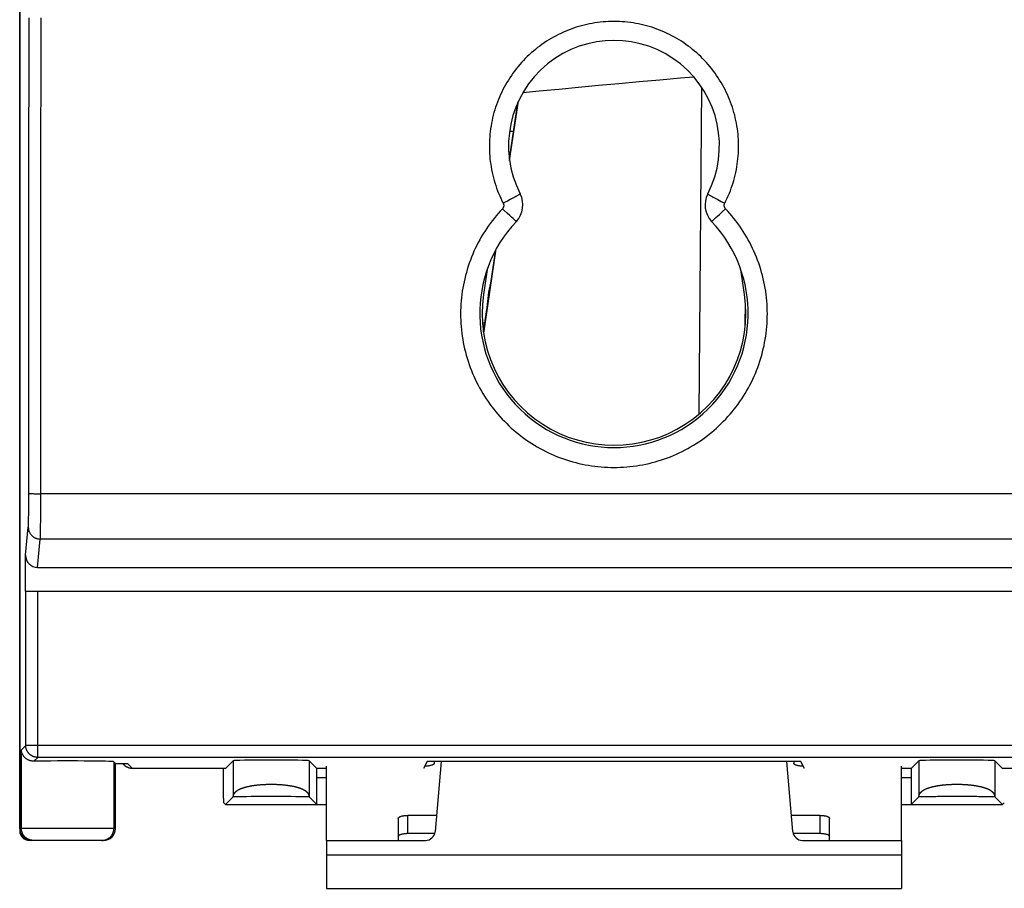
# Model space of a CAD drawing. Units: millimetres. Extents: x -70.4 to 24.3, y -24.4 to 47.6.
# Drawn here: x -12.4 to 8.1, y -24.4 to -6.2 of the extents above; entities that cross this region are included whole.
import ezdxf

# ---------------------------------------------------------------- set-up
doc = ezdxf.new("R2010")
doc.units = ezdxf.units.MM
doc.header["$LTSCALE"] = 30.734
doc.layers.get('0').update_dxf_attribs({"linetype": 'CONTINUOUS'})
for name, color, linetype in [('217162030', 7, 'CONTINUOUS'), ('300081450', 7, 'CONTINUOUS'), ('680011500', 7, 'CONTINUOUS'), ('ASSI', 7, 'CONTINUOUS'), ('RACCORDO', 7, 'CONTINUOUS')]:
    doc.layers.add(name, color=color, linetype=linetype)

msp = doc.modelspace()

# ---------------------------------------------------------------- linework, layer by layer
at = {"color": 7, "linetype": 'CONTINUOUS'}
for p, q in [((-6, -23.369), (-6, -21.819)), ((6, -23.369), (6, -21.819)), ((-6, -23.369), (-6, -24.369)), ((6, -23.369), (6, -24.369)), ((-6, -24.369), (6, -24.369))]:
    msp.add_line(p, q, dxfattribs=at)
at = {"color": 250, "linetype": 'CONTINUOUS'}
msp.add_line((-6, -23.669), (6, -23.669), dxfattribs=at)
at = {"layer": '217162030', "color": 7, "linetype": 'CONTINUOUS'}
for p, q in [((-12.4, -23.119), (-12.4, 24.381)), ((-12.278, -18.169), (-12.278, -17.415)), ((-12.029, -17.669), (12.029, -17.669)), ((-12.278, -18.169), (12.278, -18.169)), ((-10.4, -21.762), (-10.436, -21.726)), ((-10.4, -21.762), (-10.15, -21.762)), ((-10.4, -23.119), (-10.4, -21.762)), ((-10.22, -21.795), (-10.253, -21.762)), ((-8.106, -21.869), (-7.944, -21.706)), ((-6.203, -21.865), (-6.363, -21.706)), ((-3.9, -21.724), (-3.972, -21.865)), ((3.9, -21.724), (-3.9, -21.724)), ((3.972, -21.865), (3.9, -21.724)), ((6.203, -21.865), (6.363, -21.706)), ((8.106, -21.869), (7.944, -21.706)), ((-8.106, -21.869), (-10.043, -21.869)), ((10.043, -21.869), (8.106, -21.869)), ((-6.2, -22.619), (-6.2, -22.065)), ((6.2, -22.065), (6.2, -22.619)), ((-8.106, -22.619), (-8.144, -22.581)), ((-7.944, -22.456), (-8.106, -22.619)), ((-6.363, -22.456), (-6.2, -22.619)), ((6.363, -22.456), (6.2, -22.619)), ((7.944, -22.456), (8.106, -22.619)), ((8.106, -22.619), (8.144, -22.581)), ((-8.106, -22.619), (-6, -22.619)), ((6, -22.619), (8.106, -22.619)), ((-10.65, -23.369), (-12.15, -23.369))]:
    msp.add_line(p, q, dxfattribs=at)
at = {"layer": '217162030', "color": 250, "linetype": 'CONTINUOUS'}
for p, q in [((-2.287, -10.056), (-2.312, -10.069)), ((-2.225, -10.024), (-2.287, -10.056)), ((-2.166, -9.993), (-2.225, -10.024)), ((-2.112, -9.964), (-2.166, -9.993)), ((-2.072, -9.943), (-2.112, -9.964)), ((-2.046, -9.928), (-2.072, -9.943)), ((-2.023, -9.916), (-2.046, -9.928)), ((-2.009, -9.908), (-2.023, -9.916)), ((-1.996, -9.901), (-2.009, -9.908)), ((-1.986, -9.895), (-1.996, -9.901)), ((1.996, -9.901), (2.009, -9.908)), ((2.009, -9.908), (2.023, -9.916)), ((2.023, -9.916), (2.046, -9.928)), ((2.046, -9.928), (2.072, -9.943)), ((2.072, -9.943), (2.112, -9.964)), ((2.112, -9.964), (2.166, -9.993)), ((2.166, -9.993), (2.237, -10.03)), ((2.237, -10.03), (2.312, -10.069)), ((-2.288, -10.221), (-2.328, -10.183)), ((-2.229, -10.275), (-2.288, -10.221)), ((2.202, -10.301), (2.258, -10.248)), ((2.258, -10.248), (2.328, -10.183)), ((-2.175, -10.325), (-2.229, -10.275)), ((-2.135, -10.362), (-2.175, -10.325)), ((-2.107, -10.388), (-2.135, -10.362)), ((-2.088, -10.404), (-2.107, -10.388)), ((-2.078, -10.414), (-2.088, -10.404)), ((-2.068, -10.422), (-2.078, -10.414)), ((-2.06, -10.43), (-2.068, -10.422)), ((2.068, -10.422), (2.078, -10.414)), ((2.078, -10.414), (2.088, -10.404)), ((2.088, -10.404), (2.107, -10.388)), ((2.107, -10.388), (2.128, -10.369)), ((2.128, -10.369), (2.158, -10.341)), ((2.158, -10.341), (2.202, -10.301)), ((-12.209, -14.883), (-12.207, -12.402)), ((-11.959, -14.892), (-11.957, -12.409)), ((-12.21, -16.301), (-12.209, -14.883)), ((-11.96, -16.445), (-11.959, -14.892)), ((-12.145, -16.13), (-12.131, -16.131)), ((-12.131, -16.131), (-12.116, -16.131)), ((-12.116, -16.131), (-12.1, -16.132)), ((-12.1, -16.132), (-12.074, -16.132)), ((-12.074, -16.132), (-12.047, -16.133)), ((-12.047, -16.133), (-12.019, -16.133)), ((-12.019, -16.133), (-11.989, -16.134)), ((-11.989, -16.134), (-11.959, -16.134)), ((11.979, -16.134), (-11.959, -16.134)), ((-12.211, -16.448), (-12.21, -16.301)), ((-12.214, -16.69), (-12.213, -16.638)), ((-12.213, -16.638), (-12.212, -16.565)), ((-12.212, -16.565), (-12.211, -16.448)), ((-11.962, -16.679), (-11.96, -16.445)), ((-12.278, -17.415), (-12.22, -16.833)), ((-12.218, -16.796), (-12.217, -16.781)), ((-12.217, -16.781), (-12.217, -16.764)), ((-12.215, -16.724), (-12.214, -16.69)), ((-11.965, -16.904), (-11.963, -16.819)), ((-11.963, -16.819), (-11.962, -16.679)), ((-11.968, -17.039), (-11.967, -17.02)), ((-11.967, -16.987), (-11.965, -16.934)), ((-11.967, -17.02), (-11.967, -16.987)), ((-11.965, -16.934), (-11.965, -16.904)), ((-12.029, -17.669), (-11.97, -17.079)), ((11.97, -17.079), (-11.97, -17.079)), ((-12.273, -21.385), (-12.273, -18.169)), ((-12.023, -21.635), (-12.023, -18.169)), ((-12.273, -21.385), (-12.364, -21.476)), ((-12.364, -23.119), (-12.364, -21.476)), ((12.273, -21.385), (-12.273, -21.385)), ((-12.023, -21.635), (-12.103, -21.715)), ((12.023, -21.635), (-12.023, -21.635)), ((-10.436, -21.726), (-10.436, -23.119)), ((-10.043, -21.869), (-10.15, -21.762)), ((-7.944, -21.706), (-7.944, -22.456)), ((-6.363, -21.706), (-6.363, -22.456)), ((6.363, -21.706), (6.363, -22.456)), ((7.944, -21.706), (7.944, -22.456)), ((-6, -21.865), (-6.203, -21.865)), ((6.203, -21.865), (6, -21.865)), ((-6, -22.065), (-6.2, -22.065)), ((6.2, -22.065), (6, -22.065)), ((-7.648, -22.245), (-7.637, -22.242)), ((-7.637, -22.242), (-7.626, -22.24)), ((-7.626, -22.24), (-7.615, -22.238)), ((-7.615, -22.238), (-7.604, -22.235)), ((-7.604, -22.235), (-7.592, -22.233)), ((-7.592, -22.233), (-7.581, -22.231)), ((-7.581, -22.231), (-7.57, -22.229)), ((-7.57, -22.229), (-7.558, -22.227)), ((-7.558, -22.227), (-7.546, -22.225)), ((-7.546, -22.225), (-7.534, -22.223)), ((-7.534, -22.223), (-7.522, -22.221)), ((-7.522, -22.221), (-7.51, -22.22)), ((-7.51, -22.22), (-7.498, -22.218)), ((-7.498, -22.218), (-7.486, -22.216)), ((-7.486, -22.216), (-7.473, -22.215)), ((-7.473, -22.215), (-7.461, -22.213)), ((-7.461, -22.213), (-7.448, -22.212)), ((-7.448, -22.212), (-7.435, -22.211)), ((-7.435, -22.211), (-7.423, -22.209)), ((-7.423, -22.209), (-7.41, -22.208)), ((-7.41, -22.208), (-7.397, -22.207)), ((-7.397, -22.207), (-7.384, -22.206)), ((-7.384, -22.206), (-7.371, -22.205)), ((-7.371, -22.205), (-7.358, -22.204)), ((-7.358, -22.204), (-7.345, -22.203)), ((-7.345, -22.203), (-7.332, -22.202)), ((-7.332, -22.202), (-7.318, -22.201)), ((-7.318, -22.201), (-7.305, -22.2)), ((-7.305, -22.2), (-7.292, -22.2)), ((-7.292, -22.2), (-7.278, -22.199)), ((-7.278, -22.199), (-7.265, -22.199)), ((-7.265, -22.199), (-7.251, -22.198)), ((-7.251, -22.198), (-7.238, -22.198)), ((-7.238, -22.198), (-7.224, -22.197)), ((-7.224, -22.197), (-7.211, -22.197)), ((-7.211, -22.197), (-7.197, -22.197)), ((-7.197, -22.197), (-7.184, -22.197)), ((-7.184, -22.197), (-7.17, -22.197)), ((-7.17, -22.197), (-7.157, -22.197)), ((-7.157, -22.197), (-7.143, -22.197)), ((-7.143, -22.197), (-7.129, -22.197)), ((-7.129, -22.197), (-7.116, -22.197)), ((-7.116, -22.197), (-7.102, -22.197)), ((-7.102, -22.197), (-7.089, -22.197)), ((-7.089, -22.197), (-7.075, -22.198)), ((-7.075, -22.198), (-7.062, -22.198)), ((-7.062, -22.198), (-7.048, -22.198)), ((-7.048, -22.198), (-7.035, -22.199)), ((-7.035, -22.199), (-7.022, -22.2)), ((-7.022, -22.2), (-7.008, -22.2)), ((-7.008, -22.2), (-6.995, -22.201)), ((-6.995, -22.201), (-6.982, -22.202)), ((-6.982, -22.202), (-6.968, -22.202)), ((-6.968, -22.202), (-6.955, -22.203)), ((-6.955, -22.203), (-6.942, -22.204)), ((-6.942, -22.204), (-6.929, -22.205)), ((-6.929, -22.205), (-6.916, -22.206)), ((-6.916, -22.206), (-6.903, -22.208)), ((-6.903, -22.208), (-6.89, -22.209)), ((-6.89, -22.209), (-6.877, -22.21)), ((-6.877, -22.21), (-6.865, -22.211)), ((-6.865, -22.211), (-6.852, -22.213)), ((-6.852, -22.213), (-6.84, -22.214)), ((-6.84, -22.214), (-6.827, -22.216)), ((-6.827, -22.216), (-6.815, -22.217)), ((-6.815, -22.217), (-6.802, -22.219)), ((-6.802, -22.219), (-6.79, -22.221)), ((-6.79, -22.221), (-6.778, -22.222)), ((-6.778, -22.222), (-6.766, -22.224)), ((-6.766, -22.224), (-6.755, -22.226)), ((-6.755, -22.226), (-6.743, -22.228)), ((-6.743, -22.228), (-6.731, -22.23)), ((-6.731, -22.23), (-6.72, -22.232)), ((-6.72, -22.232), (-6.708, -22.234)), ((-6.708, -22.234), (-6.697, -22.237)), ((-6.697, -22.237), (-6.686, -22.239)), ((-6.686, -22.239), (-6.675, -22.241)), ((6.659, -22.245), (6.67, -22.242)), ((6.67, -22.242), (6.681, -22.24)), ((6.681, -22.24), (6.692, -22.238)), ((6.692, -22.238), (6.703, -22.235)), ((6.703, -22.235), (6.714, -22.233)), ((6.714, -22.233), (6.725, -22.231)), ((6.725, -22.231), (6.737, -22.229)), ((6.737, -22.229), (6.749, -22.227)), ((6.749, -22.227), (6.76, -22.225)), ((6.76, -22.225), (6.772, -22.223)), ((6.772, -22.223), (6.784, -22.221)), ((6.784, -22.221), (6.796, -22.22)), ((6.796, -22.22), (6.809, -22.218)), ((6.809, -22.218), (6.821, -22.216)), ((6.821, -22.216), (6.833, -22.215)), ((6.833, -22.215), (6.846, -22.213)), ((6.846, -22.213), (6.858, -22.212)), ((6.858, -22.212), (6.871, -22.211)), ((6.871, -22.211), (6.884, -22.209)), ((6.884, -22.209), (6.897, -22.208)), ((6.897, -22.208), (6.909, -22.207)), ((6.909, -22.207), (6.922, -22.206)), ((6.922, -22.206), (6.935, -22.205)), ((6.935, -22.205), (6.949, -22.204)), ((6.949, -22.204), (6.962, -22.203)), ((6.962, -22.203), (6.975, -22.202)), ((6.975, -22.202), (6.988, -22.201)), ((6.988, -22.201), (7.001, -22.2)), ((7.001, -22.2), (7.015, -22.2)), ((7.015, -22.2), (7.028, -22.199)), ((7.028, -22.199), (7.042, -22.199)), ((7.042, -22.199), (7.055, -22.198)), ((7.055, -22.198), (7.069, -22.198)), ((7.069, -22.198), (7.082, -22.197)), ((7.082, -22.197), (7.096, -22.197)), ((7.096, -22.197), (7.109, -22.197)), ((7.109, -22.197), (7.123, -22.197)), ((7.123, -22.197), (7.136, -22.197)), ((7.136, -22.197), (7.15, -22.197)), ((7.15, -22.197), (7.163, -22.197)), ((7.163, -22.197), (7.177, -22.197)), ((7.177, -22.197), (7.191, -22.197)), ((7.191, -22.197), (7.204, -22.197)), ((7.204, -22.197), (7.218, -22.197)), ((7.218, -22.197), (7.231, -22.198)), ((7.231, -22.198), (7.245, -22.198)), ((7.245, -22.198), (7.258, -22.198)), ((7.258, -22.198), (7.272, -22.199)), ((7.272, -22.199), (7.285, -22.2)), ((7.285, -22.2), (7.298, -22.2)), ((7.298, -22.2), (7.312, -22.201)), ((7.312, -22.201), (7.325, -22.202)), ((7.325, -22.202), (7.338, -22.202)), ((7.338, -22.202), (7.351, -22.203)), ((7.351, -22.203), (7.364, -22.204)), ((7.384, -22.206), (7.397, -22.207)), ((7.397, -22.207), (7.41, -22.208)), ((7.41, -22.208), (7.423, -22.209)), ((7.423, -22.209), (7.435, -22.211)), ((7.435, -22.211), (7.448, -22.212)), ((7.448, -22.212), (7.461, -22.213)), ((7.461, -22.213), (7.473, -22.215)), ((7.473, -22.215), (7.486, -22.216)), ((7.486, -22.216), (7.498, -22.218)), ((7.498, -22.218), (7.51, -22.22)), ((7.51, -22.22), (7.522, -22.221)), ((7.522, -22.221), (7.534, -22.223)), ((7.534, -22.223), (7.546, -22.225)), ((7.546, -22.225), (7.558, -22.227)), ((7.558, -22.227), (7.57, -22.229)), ((7.57, -22.229), (7.581, -22.231)), ((7.581, -22.231), (7.592, -22.233)), ((7.592, -22.233), (7.604, -22.235)), ((7.604, -22.235), (7.615, -22.238)), ((7.615, -22.238), (7.626, -22.24)), ((7.626, -22.24), (7.637, -22.242)), ((-7.944, -22.456), (-7.925, -22.455)), ((-7.925, -22.455), (-7.901, -22.454)), ((-7.901, -22.454), (-7.868, -22.453)), ((-7.868, -22.453), (-7.82, -22.452)), ((-7.82, -22.452), (-7.752, -22.451)), ((-7.752, -22.451), (-7.666, -22.45)), ((-7.666, -22.45), (-7.568, -22.448)), ((-7.568, -22.448), (-7.454, -22.447)), ((-7.454, -22.447), (-7.337, -22.447)), ((-7.337, -22.447), (-7.207, -22.447)), ((-7.207, -22.447), (-7.077, -22.447)), ((-7.077, -22.447), (-6.955, -22.447)), ((-6.955, -22.447), (-6.838, -22.448)), ((-6.838, -22.448), (-6.734, -22.448)), ((-6.734, -22.448), (-6.636, -22.45)), ((-6.636, -22.45), (-6.555, -22.451)), ((-6.555, -22.451), (-6.486, -22.452)), ((-6.486, -22.452), (-6.439, -22.453)), ((-6.439, -22.453), (-6.406, -22.454)), ((-6.406, -22.454), (-6.382, -22.455)), ((-6.382, -22.455), (-6.363, -22.456)), ((6.363, -22.456), (6.382, -22.455)), ((6.382, -22.455), (6.406, -22.454)), ((6.406, -22.454), (6.439, -22.453)), ((6.439, -22.453), (6.486, -22.452)), ((6.486, -22.452), (6.555, -22.451)), ((6.555, -22.451), (6.641, -22.45)), ((6.641, -22.45), (6.715, -22.449)), ((6.715, -22.449), (6.748, -22.448)), ((6.748, -22.448), (6.772, -22.448)), ((6.772, -22.448), (6.795, -22.448)), ((6.795, -22.448), (6.81, -22.448)), ((6.81, -22.448), (6.828, -22.448)), ((6.828, -22.448), (6.843, -22.448)), ((6.843, -22.448), (6.861, -22.447)), ((6.861, -22.447), (6.876, -22.447)), ((6.876, -22.447), (6.885, -22.447)), ((6.885, -22.447), (6.899, -22.447)), ((6.899, -22.447), (6.913, -22.447)), ((6.913, -22.447), (6.927, -22.447)), ((6.927, -22.447), (6.937, -22.447)), ((6.937, -22.447), (6.951, -22.447)), ((6.951, -22.447), (6.96, -22.447)), ((6.96, -22.447), (6.974, -22.447)), ((6.974, -22.447), (6.983, -22.447)), ((6.983, -22.447), (6.993, -22.447)), ((6.993, -22.447), (7.007, -22.447)), ((7.007, -22.447), (7.016, -22.447)), ((7.016, -22.447), (7.025, -22.447)), ((7.025, -22.447), (7.039, -22.447)), ((7.039, -22.447), (7.049, -22.447)), ((7.049, -22.447), (7.058, -22.447)), ((7.058, -22.447), (7.067, -22.447)), ((7.067, -22.447), (7.081, -22.447)), ((7.081, -22.447), (7.091, -22.447)), ((7.091, -22.447), (7.1, -22.447)), ((7.1, -22.447), (7.109, -22.447)), ((7.109, -22.447), (7.118, -22.447)), ((7.118, -22.447), (7.132, -22.447)), ((7.132, -22.447), (7.142, -22.447)), ((7.142, -22.447), (7.151, -22.447)), ((7.151, -22.447), (7.16, -22.447)), ((7.16, -22.447), (7.169, -22.447)), ((7.169, -22.447), (7.179, -22.447)), ((7.179, -22.447), (7.193, -22.447)), ((7.193, -22.447), (7.202, -22.447)), ((7.202, -22.447), (7.211, -22.447)), ((7.211, -22.447), (7.221, -22.447)), ((7.221, -22.447), (7.23, -22.447)), ((7.23, -22.447), (7.244, -22.447)), ((7.244, -22.447), (7.253, -22.447)), ((7.253, -22.447), (7.262, -22.447)), ((7.262, -22.447), (7.272, -22.447)), ((7.272, -22.447), (7.286, -22.447)), ((7.286, -22.447), (7.295, -22.447)), ((7.295, -22.447), (7.304, -22.447)), ((7.304, -22.447), (7.318, -22.447)), ((7.318, -22.447), (7.328, -22.447)), ((7.328, -22.447), (7.337, -22.447)), ((7.337, -22.447), (7.351, -22.447)), ((7.351, -22.447), (7.36, -22.447)), ((7.36, -22.447), (7.375, -22.447)), ((7.375, -22.447), (7.389, -22.447)), ((7.389, -22.447), (7.398, -22.447)), ((7.398, -22.447), (7.412, -22.447)), ((7.412, -22.447), (7.426, -22.447)), ((7.426, -22.447), (7.44, -22.447)), ((7.44, -22.447), (7.454, -22.447)), ((7.454, -22.447), (7.469, -22.448)), ((7.469, -22.448), (7.488, -22.448)), ((7.488, -22.448), (7.502, -22.448)), ((7.502, -22.448), (7.521, -22.448)), ((7.521, -22.448), (7.544, -22.448)), ((7.544, -22.448), (7.572, -22.448)), ((7.572, -22.448), (7.615, -22.449)), ((7.615, -22.449), (7.707, -22.45)), ((7.707, -22.45), (7.786, -22.451)), ((7.786, -22.451), (7.844, -22.453)), ((7.844, -22.453), (7.883, -22.454)), ((7.883, -22.454), (7.911, -22.455)), ((7.911, -22.455), (7.934, -22.455)), ((7.934, -22.455), (7.944, -22.456)), ((-10.4, -23.119), (-12.4, -23.119))]:
    msp.add_line(p, q, dxfattribs=at)
for points in [[(-12.207, -12.402), (-12.206, -11.161), (-12.206, -9.92), (-12.205, -6.196)], [(-11.957, -12.409), (-11.956, -11.168), (-11.956, -9.926), (-11.955, -6.2)], [(2.312, -10.069), (2.337, -10.018), (2.361, -9.966), (2.385, -9.914), (2.407, -9.862), (2.428, -9.808), (2.448, -9.755), (2.467, -9.701), (2.484, -9.646), (2.5, -9.591), (2.516, -9.536), (2.529, -9.48), (2.542, -9.424), (2.553, -9.368), (2.564, -9.311), (2.573, -9.255), (2.58, -9.198), (2.587, -9.141), (2.592, -9.084), (2.596, -9.027), (2.598, -8.97), (2.6, -8.912), (2.6, -8.855), (2.599, -8.798), (2.596, -8.741), (2.593, -8.683), (2.588, -8.626), (2.582, -8.569), (2.574, -8.513), (2.566, -8.456), (2.556, -8.399), (2.545, -8.343), (2.532, -8.287), (2.519, -8.232), (2.504, -8.176), (2.488, -8.121), (2.471, -8.067), (2.452, -8.012), (2.433, -7.959), (2.412, -7.905), (2.39, -7.852), (2.367, -7.8), (2.342, -7.748), (2.317, -7.697), (2.29, -7.646), (2.263, -7.596), (2.234, -7.546), (2.204, -7.497), (2.173, -7.449), (2.141, -7.402), (2.109, -7.355), (2.075, -7.309), (2.04, -7.263), (2.004, -7.219), (1.967, -7.175), (1.929, -7.132), (1.89, -7.09), (1.85, -7.049), (1.81, -7.009), (1.768, -6.969), (1.726, -6.931), (1.682, -6.893), (1.638, -6.857), (1.594, -6.821), (1.548, -6.787), (1.502, -6.753), (1.455, -6.72), (1.407, -6.689), (1.358, -6.659), (1.309, -6.629), (1.26, -6.601), (1.209, -6.574), (1.158, -6.548), (1.107, -6.523), (1.055, -6.499), (1.002, -6.476), (0.949, -6.455), (0.896, -6.434), (0.842, -6.415), (0.788, -6.397), (0.733, -6.381), (0.678, -6.365), (0.623, -6.351), (0.567, -6.338), (0.511, -6.326), (0.455, -6.315), (0.399, -6.306), (0.342, -6.298), (0.285, -6.291), (0.228, -6.285), (0.171, -6.281), (0.114, -6.278), (0.057, -6.276), (0, -6.275), (-0.057, -6.276), (-0.114, -6.278), (-0.171, -6.281), (-0.228, -6.285), (-0.285, -6.291), (-0.342, -6.298), (-0.399, -6.306), (-0.455, -6.315), (-0.511, -6.326), (-0.567, -6.338), (-0.623, -6.351), (-0.678, -6.365), (-0.733, -6.381), (-0.788, -6.397), (-0.842, -6.415), (-0.896, -6.434), (-0.949, -6.455), (-1.002, -6.476), (-1.055, -6.499), (-1.107, -6.523), (-1.158, -6.548), (-1.209, -6.574), (-1.26, -6.601), (-1.309, -6.629), (-1.358, -6.659), (-1.407, -6.689), (-1.455, -6.72), (-1.502, -6.753), (-1.548, -6.787), (-1.594, -6.821), (-1.638, -6.857), (-1.682, -6.893), (-1.726, -6.931), (-1.768, -6.969), (-1.81, -7.009), (-1.85, -7.049), (-1.89, -7.09), (-1.929, -7.132), (-1.967, -7.175), (-2.004, -7.219), (-2.04, -7.263), (-2.075, -7.309), (-2.109, -7.355), (-2.141, -7.402), (-2.173, -7.449), (-2.204, -7.497), (-2.234, -7.546), (-2.263, -7.596), (-2.29, -7.646), (-2.317, -7.697)], [(-2.317, -7.697), (-2.342, -7.748), (-2.367, -7.8), (-2.39, -7.852), (-2.412, -7.905), (-2.433, -7.959), (-2.452, -8.012), (-2.471, -8.067), (-2.488, -8.121), (-2.504, -8.176), (-2.519, -8.232), (-2.532, -8.287), (-2.545, -8.343), (-2.556, -8.399), (-2.566, -8.456), (-2.574, -8.513), (-2.582, -8.569), (-2.588, -8.626), (-2.593, -8.683), (-2.596, -8.741), (-2.599, -8.798), (-2.6, -8.855), (-2.6, -8.912), (-2.598, -8.97), (-2.596, -9.027), (-2.592, -9.084), (-2.587, -9.141), (-2.58, -9.198), (-2.573, -9.255), (-2.564, -9.311), (-2.553, -9.368), (-2.542, -9.424), (-2.529, -9.48), (-2.516, -9.536), (-2.5, -9.591), (-2.484, -9.646), (-2.467, -9.701), (-2.448, -9.755), (-2.428, -9.808), (-2.407, -9.862), (-2.385, -9.914), (-2.361, -9.966), (-2.337, -10.018), (-2.312, -10.069)], [(-1.956, -9.875), (-1.956, -9.876), (-1.957, -9.876), (-1.958, -9.877), (-1.959, -9.878), (-1.961, -9.88), (-1.963, -9.881), (-1.966, -9.883), (-1.969, -9.885), (-1.972, -9.887), (-1.976, -9.889), (-1.981, -9.892), (-1.986, -9.895)], [(1.956, -9.875), (1.956, -9.876), (1.957, -9.876), (1.958, -9.877), (1.959, -9.878), (1.961, -9.88), (1.963, -9.881), (1.966, -9.883), (1.969, -9.885), (1.972, -9.887), (1.976, -9.889), (1.981, -9.892), (1.986, -9.895), (1.996, -9.901)], [(-2.328, -10.183), (-2.373, -10.232), (-2.417, -10.282), (-2.461, -10.333), (-2.503, -10.385), (-2.544, -10.438), (-2.584, -10.492), (-2.623, -10.546), (-2.661, -10.602), (-2.698, -10.658), (-2.733, -10.715), (-2.768, -10.773), (-2.801, -10.831), (-2.833, -10.891), (-2.863, -10.95), (-2.893, -11.011), (-2.921, -11.072), (-2.947, -11.133), (-2.973, -11.195), (-2.997, -11.258), (-3.02, -11.321), (-3.041, -11.385), (-3.062, -11.449), (-3.08, -11.513), (-3.098, -11.578), (-3.114, -11.644), (-3.129, -11.709), (-3.142, -11.775), (-3.154, -11.841), (-3.165, -11.907), (-3.174, -11.974), (-3.182, -12.041), (-3.188, -12.108), (-3.193, -12.175), (-3.197, -12.242), (-3.199, -12.309), (-3.2, -12.376), (-3.199, -12.443), (-3.197, -12.511), (-3.194, -12.578), (-3.189, -12.645), (-3.183, -12.712), (-3.175, -12.778), (-3.166, -12.845), (-3.156, -12.911), (-3.144, -12.977), (-3.131, -13.043), (-3.116, -13.109), (-3.1, -13.174), (-3.083, -13.239), (-3.064, -13.304), (-3.044, -13.368), (-3.023, -13.432), (-3, -13.495), (-2.976, -13.558), (-2.951, -13.62), (-2.924, -13.681), (-2.896, -13.743), (-2.867, -13.803), (-2.837, -13.863), (-2.805, -13.922), (-2.772, -13.981), (-2.738, -14.039), (-2.703, -14.096), (-2.666, -14.152), (-2.628, -14.208), (-2.59, -14.262), (-2.55, -14.316), (-2.509, -14.369), (-2.466, -14.422), (-2.423, -14.473), (-2.379, -14.523), (-2.333, -14.573), (-2.287, -14.621), (-2.239, -14.669), (-2.191, -14.715), (-2.142, -14.761), (-2.091, -14.805), (-2.04, -14.848), (-1.988, -14.891), (-1.935, -14.932), (-1.881, -14.972), (-1.827, -15.011), (-1.771, -15.049), (-1.715, -15.085), (-1.658, -15.12), (-1.6, -15.155), (-1.542, -15.188), (-1.483, -15.219), (-1.423, -15.25), (-1.363, -15.279), (-1.302, -15.307), (-1.24, -15.334), (-1.178, -15.359), (-1.115, -15.383), (-1.052, -15.406), (-0.989, -15.427), (-0.925, -15.447), (-0.86, -15.466), (-0.796, -15.483), (-0.731, -15.499), (-0.665, -15.514), (-0.6, -15.527), (-0.534, -15.539), (-0.467, -15.549), (-0.401, -15.559), (-0.334, -15.566), (-0.268, -15.573), (-0.201, -15.577), (-0.134, -15.581), (-0.067, -15.583), (0, -15.584), (0.067, -15.583), (0.134, -15.581), (0.201, -15.577), (0.268, -15.573), (0.334, -15.566), (0.401, -15.559), (0.467, -15.549), (0.534, -15.539), (0.6, -15.527), (0.665, -15.514), (0.731, -15.499), (0.796, -15.483), (0.86, -15.466), (0.925, -15.447), (0.989, -15.427), (1.052, -15.406), (1.115, -15.383), (1.178, -15.359), (1.24, -15.334), (1.302, -15.307), (1.363, -15.279), (1.423, -15.25), (1.483, -15.219), (1.542, -15.188), (1.6, -15.155), (1.658, -15.12), (1.715, -15.085), (1.771, -15.049), (1.827, -15.011), (1.881, -14.972), (1.935, -14.932), (1.988, -14.891), (2.04, -14.848), (2.091, -14.805), (2.142, -14.761), (2.191, -14.715), (2.239, -14.669), (2.287, -14.621), (2.333, -14.573)], [(-2.312, -10.069), (-2.31, -10.071), (-2.309, -10.074), (-2.308, -10.077), (-2.307, -10.08), (-2.306, -10.083), (-2.305, -10.086), (-2.304, -10.089), (-2.303, -10.092), (-2.302, -10.095), (-2.302, -10.098), (-2.301, -10.102), (-2.301, -10.105), (-2.301, -10.108), (-2.301, -10.111), (-2.301, -10.114), (-2.301, -10.117), (-2.301, -10.121), (-2.301, -10.124), (-2.301, -10.127), (-2.302, -10.13), (-2.302, -10.133), (-2.303, -10.136), (-2.304, -10.139), (-2.305, -10.142), (-2.306, -10.145), (-2.307, -10.148), (-2.308, -10.151), (-2.309, -10.154), (-2.31, -10.157), (-2.312, -10.16), (-2.313, -10.163), (-2.315, -10.165), (-2.316, -10.168), (-2.318, -10.171), (-2.32, -10.173), (-2.322, -10.176), (-2.324, -10.178), (-2.326, -10.181), (-2.328, -10.183)], [(2.328, -10.183), (2.326, -10.181), (2.324, -10.178), (2.322, -10.176), (2.32, -10.173), (2.318, -10.171), (2.316, -10.168), (2.315, -10.165), (2.313, -10.163), (2.312, -10.16), (2.31, -10.157), (2.309, -10.154), (2.308, -10.151), (2.307, -10.148), (2.306, -10.145), (2.305, -10.142), (2.304, -10.139), (2.303, -10.136), (2.302, -10.133), (2.302, -10.13), (2.301, -10.127), (2.301, -10.124), (2.301, -10.121), (2.301, -10.117), (2.301, -10.114), (2.301, -10.111), (2.301, -10.108), (2.301, -10.105), (2.301, -10.102), (2.302, -10.098), (2.302, -10.095), (2.303, -10.092), (2.304, -10.089), (2.305, -10.086), (2.306, -10.083), (2.307, -10.08), (2.308, -10.077), (2.309, -10.074), (2.31, -10.071), (2.312, -10.069)], [(2.333, -14.573), (2.379, -14.523), (2.423, -14.473), (2.466, -14.422), (2.509, -14.369), (2.55, -14.316), (2.59, -14.262), (2.628, -14.208), (2.666, -14.152), (2.703, -14.096), (2.738, -14.039), (2.772, -13.981), (2.805, -13.922), (2.837, -13.863), (2.867, -13.803), (2.896, -13.743), (2.924, -13.681), (2.951, -13.62), (2.976, -13.558), (3, -13.495), (3.023, -13.432), (3.044, -13.368), (3.064, -13.304), (3.083, -13.239), (3.1, -13.174), (3.116, -13.109), (3.131, -13.043), (3.144, -12.977), (3.156, -12.911), (3.166, -12.845), (3.175, -12.778), (3.183, -12.712), (3.189, -12.645), (3.194, -12.578), (3.197, -12.511), (3.199, -12.443), (3.2, -12.376), (3.199, -12.309), (3.197, -12.242), (3.193, -12.175), (3.188, -12.108), (3.182, -12.041), (3.174, -11.974), (3.165, -11.907), (3.154, -11.841), (3.142, -11.775), (3.129, -11.709), (3.114, -11.644), (3.098, -11.578), (3.08, -11.513), (3.062, -11.449), (3.041, -11.385), (3.02, -11.321), (2.997, -11.258), (2.973, -11.195), (2.947, -11.133), (2.921, -11.072), (2.893, -11.011), (2.863, -10.95), (2.833, -10.891), (2.801, -10.831), (2.768, -10.773), (2.733, -10.715), (2.698, -10.658), (2.661, -10.602), (2.623, -10.546), (2.584, -10.492), (2.544, -10.438), (2.503, -10.385), (2.461, -10.333), (2.417, -10.282), (2.373, -10.232), (2.328, -10.183)], [(-2.037, -10.447), (-2.037, -10.447), (-2.038, -10.447), (-2.039, -10.446), (-2.04, -10.445), (-2.042, -10.444), (-2.044, -10.443), (-2.047, -10.441), (-2.049, -10.438), (-2.052, -10.436), (-2.056, -10.433), (-2.06, -10.43)], [(2.037, -10.447), (2.037, -10.447), (2.038, -10.447), (2.039, -10.446), (2.04, -10.445), (2.042, -10.444), (2.044, -10.443), (2.047, -10.441), (2.049, -10.438), (2.052, -10.436), (2.056, -10.433), (2.06, -10.43), (2.068, -10.422)], [(-12.209, -16.124), (-12.209, -16.124), (-12.208, -16.125), (-12.207, -16.125), (-12.205, -16.125), (-12.204, -16.126), (-12.201, -16.126), (-12.198, -16.126), (-12.195, -16.127), (-12.192, -16.127), (-12.188, -16.128), (-12.184, -16.128), (-12.179, -16.128), (-12.174, -16.129), (-12.169, -16.129), (-12.164, -16.129), (-12.158, -16.13), (-12.145, -16.13)], [(-12.22, -16.833), (-12.22, -16.829), (-12.219, -16.825), (-12.219, -16.82), (-12.219, -16.815), (-12.218, -16.809), (-12.218, -16.796)], [(-12.22, -16.833), (-12.22, -16.843), (-12.219, -16.853), (-12.218, -16.862), (-12.217, -16.872), (-12.215, -16.882), (-12.213, -16.892), (-12.21, -16.901), (-12.207, -16.911), (-12.204, -16.92), (-12.2, -16.929), (-12.196, -16.938), (-12.191, -16.947), (-12.186, -16.956), (-12.181, -16.964), (-12.176, -16.972), (-12.17, -16.98), (-12.164, -16.988), (-12.157, -16.996), (-12.15, -17.003), (-12.143, -17.01), (-12.136, -17.017), (-12.128, -17.023), (-12.12, -17.029), (-12.112, -17.035), (-12.104, -17.041), (-12.095, -17.046), (-12.086, -17.051), (-12.077, -17.055), (-12.068, -17.059), (-12.059, -17.063), (-12.049, -17.066), (-12.04, -17.069), (-12.03, -17.072), (-12.02, -17.074), (-12.01, -17.076), (-12, -17.077), (-11.99, -17.078), (-11.98, -17.079), (-11.97, -17.079)], [(-12.217, -16.764), (-12.216, -16.755), (-12.215, -16.724)], [(-11.97, -17.079), (-11.97, -17.074), (-11.969, -17.068), (-11.969, -17.062), (-11.969, -17.055), (-11.968, -17.039)], [(-12.023, -21.635), (-12.033, -21.635), (-12.042, -21.635), (-12.051, -21.634), (-12.061, -21.633), (-12.07, -21.631), (-12.079, -21.629), (-12.088, -21.627), (-12.097, -21.624), (-12.106, -21.621), (-12.115, -21.618), (-12.123, -21.615), (-12.132, -21.611), (-12.14, -21.606), (-12.148, -21.602), (-12.156, -21.597), (-12.164, -21.592), (-12.172, -21.587), (-12.179, -21.581), (-12.186, -21.575), (-12.193, -21.569), (-12.2, -21.562), (-12.207, -21.555), (-12.213, -21.548), (-12.219, -21.541), (-12.225, -21.534), (-12.23, -21.526), (-12.235, -21.518), (-12.24, -21.51), (-12.244, -21.502), (-12.249, -21.494), (-12.252, -21.485), (-12.256, -21.477), (-12.259, -21.468), (-12.262, -21.459), (-12.265, -21.45), (-12.267, -21.441), (-12.269, -21.432), (-12.271, -21.423), (-12.272, -21.413), (-12.273, -21.404), (-12.273, -21.395), (-12.273, -21.385)], [(-7.944, -22.456), (-7.944, -22.453), (-7.943, -22.45), (-7.943, -22.447), (-7.943, -22.444), (-7.942, -22.441), (-7.942, -22.438), (-7.941, -22.435), (-7.941, -22.432), (-7.94, -22.429), (-7.939, -22.426), (-7.939, -22.424), (-7.938, -22.421), (-7.937, -22.418), (-7.936, -22.415), (-7.935, -22.413), (-7.934, -22.41), (-7.933, -22.407), (-7.931, -22.404), (-7.93, -22.402), (-7.929, -22.399), (-7.927, -22.396), (-7.926, -22.394), (-7.924, -22.391), (-7.923, -22.389), (-7.921, -22.386), (-7.919, -22.384), (-7.918, -22.381), (-7.916, -22.379), (-7.914, -22.376), (-7.912, -22.374), (-7.91, -22.371), (-7.908, -22.369), (-7.906, -22.366), (-7.904, -22.364), (-7.902, -22.362), (-7.899, -22.359), (-7.897, -22.357), (-7.895, -22.354), (-7.892, -22.352), (-7.89, -22.35), (-7.887, -22.348), (-7.884, -22.345), (-7.882, -22.343), (-7.879, -22.341), (-7.876, -22.339), (-7.873, -22.337), (-7.871, -22.334), (-7.868, -22.332), (-7.865, -22.33), (-7.862, -22.328), (-7.858, -22.326), (-7.855, -22.324), (-7.852, -22.322), (-7.849, -22.32), (-7.846, -22.318), (-7.842, -22.316), (-7.839, -22.314), (-7.835, -22.312), (-7.832, -22.31), (-7.828, -22.308), (-7.825, -22.306), (-7.821, -22.304), (-7.817, -22.302), (-7.813, -22.3), (-7.81, -22.299), (-7.806, -22.297), (-7.802, -22.295), (-7.798, -22.293), (-7.794, -22.291), (-7.79, -22.29), (-7.786, -22.288), (-7.781, -22.286), (-7.777, -22.284), (-7.773, -22.283), (-7.769, -22.281), (-7.764, -22.279), (-7.76, -22.278), (-7.756, -22.276), (-7.751, -22.275), (-7.747, -22.273), (-7.742, -22.271), (-7.737, -22.27), (-7.733, -22.268), (-7.728, -22.267), (-7.723, -22.265), (-7.719, -22.264), (-7.714, -22.262), (-7.709, -22.261), (-7.704, -22.26), (-7.699, -22.258), (-7.694, -22.257), (-7.689, -22.255), (-7.684, -22.254), (-7.679, -22.253), (-7.674, -22.251), (-7.669, -22.25), (-7.663, -22.249), (-7.658, -22.247), (-7.653, -22.246), (-7.648, -22.245)], [(-6.675, -22.241), (-6.664, -22.244), (-6.659, -22.245), (-6.654, -22.246), (-6.648, -22.247), (-6.643, -22.249), (-6.638, -22.25), (-6.633, -22.251), (-6.628, -22.253), (-6.622, -22.254), (-6.617, -22.255), (-6.612, -22.257), (-6.607, -22.258), (-6.603, -22.26), (-6.598, -22.261), (-6.593, -22.262), (-6.588, -22.264), (-6.583, -22.265), (-6.578, -22.267), (-6.574, -22.268), (-6.569, -22.27), (-6.564, -22.271), (-6.56, -22.273), (-6.555, -22.275), (-6.551, -22.276), (-6.547, -22.278), (-6.542, -22.279), (-6.538, -22.281), (-6.533, -22.283), (-6.529, -22.284), (-6.525, -22.286), (-6.521, -22.288), (-6.517, -22.29), (-6.513, -22.291), (-6.509, -22.293), (-6.505, -22.295), (-6.501, -22.297), (-6.497, -22.299), (-6.493, -22.3), (-6.489, -22.302), (-6.486, -22.304), (-6.482, -22.306), (-6.478, -22.308), (-6.475, -22.31), (-6.471, -22.312), (-6.468, -22.314), (-6.464, -22.316), (-6.461, -22.318), (-6.458, -22.32), (-6.454, -22.322), (-6.451, -22.324), (-6.448, -22.326), (-6.445, -22.328), (-6.442, -22.33), (-6.439, -22.332), (-6.436, -22.334), (-6.433, -22.337), (-6.43, -22.339), (-6.427, -22.341), (-6.425, -22.343), (-6.422, -22.345), (-6.419, -22.348), (-6.417, -22.35), (-6.414, -22.352), (-6.412, -22.354), (-6.409, -22.357), (-6.407, -22.359), (-6.405, -22.362), (-6.403, -22.364), (-6.4, -22.366), (-6.398, -22.369), (-6.396, -22.371), (-6.394, -22.374), (-6.392, -22.376), (-6.391, -22.379), (-6.389, -22.381), (-6.387, -22.384), (-6.385, -22.386), (-6.384, -22.389), (-6.382, -22.391), (-6.381, -22.394), (-6.379, -22.396), (-6.378, -22.399), (-6.376, -22.402), (-6.375, -22.404), (-6.374, -22.407), (-6.373, -22.41), (-6.372, -22.413), (-6.371, -22.415), (-6.37, -22.418), (-6.369, -22.421), (-6.368, -22.424), (-6.367, -22.426), (-6.366, -22.429), (-6.366, -22.432), (-6.365, -22.435), (-6.365, -22.438), (-6.364, -22.441), (-6.364, -22.444), (-6.363, -22.447), (-6.363, -22.45), (-6.363, -22.453), (-6.363, -22.456)], [(6.363, -22.456), (6.363, -22.453), (6.363, -22.45), (6.363, -22.447), (6.364, -22.444), (6.364, -22.441), (6.365, -22.438), (6.365, -22.435), (6.366, -22.432), (6.366, -22.429), (6.367, -22.426), (6.368, -22.424), (6.369, -22.421), (6.37, -22.418), (6.371, -22.415), (6.372, -22.413), (6.373, -22.41), (6.374, -22.407), (6.375, -22.404), (6.376, -22.402), (6.378, -22.399), (6.379, -22.396), (6.381, -22.394), (6.382, -22.391), (6.384, -22.389), (6.385, -22.386), (6.387, -22.384), (6.389, -22.381), (6.391, -22.379), (6.392, -22.376), (6.394, -22.374), (6.396, -22.371), (6.398, -22.369), (6.4, -22.366), (6.403, -22.364), (6.405, -22.362), (6.407, -22.359), (6.409, -22.357), (6.412, -22.354), (6.414, -22.352), (6.417, -22.35), (6.419, -22.348), (6.422, -22.345), (6.425, -22.343), (6.427, -22.341), (6.43, -22.339), (6.433, -22.337), (6.436, -22.334), (6.439, -22.332), (6.442, -22.33), (6.445, -22.328), (6.448, -22.326), (6.451, -22.324), (6.454, -22.322), (6.458, -22.32), (6.461, -22.318), (6.464, -22.316), (6.468, -22.314), (6.471, -22.312), (6.475, -22.31), (6.478, -22.308), (6.482, -22.306), (6.486, -22.304), (6.489, -22.302), (6.493, -22.3), (6.497, -22.299), (6.501, -22.297), (6.505, -22.295), (6.509, -22.293), (6.513, -22.291), (6.517, -22.29), (6.521, -22.288), (6.525, -22.286), (6.529, -22.284), (6.533, -22.283), (6.538, -22.281), (6.542, -22.279), (6.547, -22.278), (6.551, -22.276), (6.555, -22.275), (6.56, -22.273), (6.564, -22.271), (6.569, -22.27), (6.574, -22.268), (6.578, -22.267), (6.583, -22.265), (6.588, -22.264), (6.593, -22.262), (6.598, -22.261), (6.603, -22.26), (6.607, -22.258), (6.612, -22.257), (6.617, -22.255), (6.622, -22.254), (6.628, -22.253), (6.633, -22.251), (6.638, -22.25), (6.643, -22.249), (6.648, -22.247), (6.654, -22.246), (6.659, -22.245)], [(7.364, -22.204), (7.378, -22.205), (7.384, -22.206)], [(7.637, -22.242), (7.648, -22.245), (7.653, -22.246), (7.658, -22.247), (7.663, -22.249), (7.669, -22.25), (7.674, -22.251), (7.679, -22.253), (7.684, -22.254), (7.689, -22.255), (7.694, -22.257), (7.699, -22.258), (7.704, -22.26), (7.709, -22.261), (7.714, -22.262), (7.719, -22.264), (7.723, -22.265), (7.728, -22.267), (7.733, -22.268), (7.737, -22.27), (7.742, -22.271), (7.747, -22.273), (7.751, -22.275), (7.756, -22.276), (7.76, -22.278), (7.764, -22.279), (7.769, -22.281), (7.773, -22.283), (7.777, -22.284), (7.781, -22.286), (7.786, -22.288), (7.79, -22.29), (7.794, -22.291), (7.798, -22.293), (7.802, -22.295), (7.806, -22.297), (7.81, -22.299), (7.813, -22.3), (7.817, -22.302), (7.821, -22.304), (7.825, -22.306), (7.828, -22.308), (7.832, -22.31), (7.835, -22.312), (7.839, -22.314), (7.842, -22.316), (7.846, -22.318), (7.849, -22.32), (7.852, -22.322), (7.855, -22.324), (7.858, -22.326), (7.862, -22.328), (7.865, -22.33), (7.868, -22.332), (7.871, -22.334), (7.873, -22.337), (7.876, -22.339), (7.879, -22.341), (7.882, -22.343), (7.884, -22.345), (7.887, -22.348), (7.89, -22.35), (7.892, -22.352), (7.895, -22.354), (7.897, -22.357), (7.899, -22.359), (7.902, -22.362), (7.904, -22.364), (7.906, -22.366), (7.908, -22.369), (7.91, -22.371), (7.912, -22.374), (7.914, -22.376), (7.916, -22.379), (7.918, -22.381), (7.919, -22.384), (7.921, -22.386), (7.923, -22.389), (7.924, -22.391), (7.926, -22.394), (7.927, -22.396), (7.929, -22.399), (7.93, -22.402), (7.931, -22.404), (7.933, -22.407), (7.934, -22.41), (7.935, -22.413), (7.936, -22.415), (7.937, -22.418), (7.938, -22.421), (7.939, -22.424), (7.939, -22.426), (7.94, -22.429), (7.941, -22.432), (7.941, -22.435), (7.942, -22.438), (7.942, -22.441), (7.943, -22.444), (7.943, -22.447), (7.943, -22.45), (7.944, -22.453), (7.944, -22.456)], [(-12.114, -23.369), (-12.124, -23.368), (-12.134, -23.368), (-12.144, -23.367), (-12.154, -23.365), (-12.164, -23.363), (-12.174, -23.361), (-12.184, -23.359), (-12.193, -23.356), (-12.203, -23.352), (-12.212, -23.349), (-12.221, -23.344), (-12.23, -23.34), (-12.239, -23.335), (-12.248, -23.33), (-12.256, -23.324), (-12.264, -23.318), (-12.272, -23.312), (-12.28, -23.306), (-12.287, -23.299), (-12.294, -23.292), (-12.301, -23.284), (-12.308, -23.277), (-12.314, -23.269), (-12.32, -23.261), (-12.325, -23.252), (-12.331, -23.244), (-12.336, -23.235), (-12.34, -23.226), (-12.344, -23.217), (-12.348, -23.207), (-12.351, -23.198), (-12.354, -23.188), (-12.357, -23.178), (-12.359, -23.169), (-12.361, -23.159), (-12.362, -23.149), (-12.363, -23.139), (-12.364, -23.129), (-12.364, -23.119)], [(-10.686, -23.369), (-10.676, -23.368), (-10.666, -23.368), (-10.656, -23.367), (-10.646, -23.365), (-10.636, -23.363), (-10.626, -23.361), (-10.616, -23.359), (-10.607, -23.356), (-10.597, -23.352), (-10.588, -23.349), (-10.579, -23.344), (-10.57, -23.34), (-10.561, -23.335), (-10.552, -23.33), (-10.544, -23.324), (-10.536, -23.318), (-10.528, -23.312), (-10.52, -23.306), (-10.513, -23.299), (-10.506, -23.292), (-10.499, -23.284), (-10.492, -23.277), (-10.486, -23.269), (-10.48, -23.261), (-10.475, -23.252), (-10.469, -23.244), (-10.464, -23.235), (-10.46, -23.226), (-10.456, -23.217), (-10.452, -23.207), (-10.449, -23.198), (-10.446, -23.188), (-10.443, -23.178), (-10.441, -23.169), (-10.439, -23.159), (-10.438, -23.149), (-10.437, -23.139), (-10.436, -23.129), (-10.436, -23.119)]]:
    msp.add_lwpolyline(points, dxfattribs=at)
at = {"layer": '217162030', "color": 7, "linetype": 'CONTINUOUS'}
for points in [[(-12.103, -21.715), (-12.116, -21.715), (-12.129, -21.714), (-12.142, -21.713), (-12.154, -21.711), (-12.166, -21.709), (-12.178, -21.706), (-12.189, -21.702), (-12.2, -21.699), (-12.21, -21.694), (-12.22, -21.69), (-12.23, -21.685), (-12.239, -21.68), (-12.248, -21.674), (-12.257, -21.669), (-12.265, -21.663), (-12.273, -21.657), (-12.281, -21.65), (-12.288, -21.643), (-12.295, -21.637), (-12.301, -21.63), (-12.308, -21.622), (-12.313, -21.615), (-12.319, -21.608), (-12.324, -21.6), (-12.329, -21.592), (-12.334, -21.584), (-12.338, -21.576), (-12.342, -21.568), (-12.346, -21.56), (-12.349, -21.552), (-12.352, -21.544), (-12.354, -21.535), (-12.357, -21.527), (-12.359, -21.519), (-12.36, -21.51), (-12.362, -21.502), (-12.363, -21.493), (-12.364, -21.485), (-12.364, -21.476)], [(-10.044, -21.869), (-10.052, -21.868), (-10.06, -21.868), (-10.068, -21.867), (-10.076, -21.866), (-10.084, -21.865), (-10.092, -21.864), (-10.1, -21.862), (-10.108, -21.86), (-10.116, -21.858), (-10.124, -21.855), (-10.132, -21.852), (-10.139, -21.849), (-10.147, -21.846), (-10.154, -21.843), (-10.161, -21.839), (-10.168, -21.835), (-10.176, -21.831), (-10.182, -21.826), (-10.189, -21.822), (-10.196, -21.817), (-10.202, -21.812), (-10.208, -21.806), (-10.214, -21.801), (-10.22, -21.795)]]:
    msp.add_lwpolyline(points, dxfattribs=at)
for centre, radius, start, end in [((0, -8.869), 2.2, 332.763, 207.237), ((-2.401, -10.104), 0.5, 316.6741, 27.237), ((2.401, -10.104), 0.5, 152.763, 223.3259), ((0, -12.369), 2.8, 136.6741, 43.3259)]:
    msp.add_arc(centre, radius, start, end, dxfattribs=at)
for centre, major_axis, ratio, start_param, end_param in [((-12.028, -17.415), (0.025, 0.253), 0.984662, -4.612191, -3.044425), ((-11.4, -21.727), (0.964, 0), 0.017455, 0.017453, 2.387647), ((-7.153, -21.706), (0.791, 0), 0.017455, 0.017453, 3.124139), ((7.153, -21.706), (0.791, 0), 0.017455, 0.017453, 3.124139), ((-8.144, -21.831), (0, 0.75), 0.017455, -4.662174, -3.159046), ((-6.203, -22.065), (0, 0.2), 0.017455, -1.570796, -0.017453), ((6.203, -22.065), (0, 0.2), 0.017455, 0.017453, 1.570796), ((-12.15, -23.119), (0.25, 0), 0.999848, -3.141593, -1.570796), ((-10.65, -23.119), (0.25, 0), 0.999848, -1.570796, 0)]:
    msp.add_ellipse(centre, major_axis=major_axis, ratio=ratio, start_param=start_param, end_param=end_param, dxfattribs=at)
at = {"layer": '300081450', "color": 250, "linetype": 'CONTINUOUS'}
for p, q in [((-2.097, -8.569), (-2.179, -8.569)), ((-2.694, -12.569), (-2.742, -12.569))]:
    msp.add_line(p, q, dxfattribs=at)
at = {"layer": '300081450', "color": 7, "linetype": 'CONTINUOUS'}
msp.add_lwpolyline([(-2.553, -11.624), (-2.566, -11.673), (-2.593, -11.8), (-2.616, -11.927), (-2.635, -12.055), (-2.649, -12.183), (-2.659, -12.311), (-2.66, -12.34)], dxfattribs=at)
at = {"layer": '680011500', "color": 7, "linetype": 'CONTINUOUS'}
for p, q in [((1.828, -7.644), (1.768, -14.473)), ((-2.183, -9.144), (-2.007, -7.967)), ((-2.179, -9.174), (-1.994, -7.939)), ((-2.722, -12.755), (-2.467, -11.044)), ((-2.718, -12.784), (-2.455, -11.022)), ((-2.647, -11.455), (-2.722, -11.976)), ((2.722, -11.976), (2.647, -11.455)), ((2.738, -12.603), (2.741, -12.153))]:
    msp.add_line(p, q, dxfattribs=at)
at = {"layer": '680011500', "color": 250, "linetype": 'CONTINUOUS'}
msp.add_lwpolyline([(-1.899, -7.759), (-1.562, -7.726), (-1.153, -7.686), (-0.739, -7.647), (-0.321, -7.607), (0.101, -7.568), (0.527, -7.529), (0.957, -7.49), (1.391, -7.452), (1.663, -7.428)], dxfattribs=at)
at = {"layer": '680011500', "color": 7, "linetype": 'CONTINUOUS'}
msp.add_arc((0, -12.369), 2.75, 171.7868, 8.2132, dxfattribs=at)
at = {"layer": 'ASSI', "color": 7, "linetype": 'CONTINUOUS'}
for p, q in [((-12.4, 24.432), (-12.4, -23.169)), ((-12.15, -23.369), (-12.2, -23.369))]:
    msp.add_line(p, q, dxfattribs=at)
msp.add_ellipse((-12.2, -23.168), major_axis=(0.141, 0.141), ratio=0.999695, start_param=8.639532, end_param=10.210024, dxfattribs=at)
at = {"layer": 'RACCORDO', "color": 7, "linetype": 'CONTINUOUS'}
for p, q in [((-12.4, 24.432), (-12.4, -23.169)), ((-3.75, -21.724), (-3.75, -21.757)), ((-3.606, -21.724), (-3.734, -23.186)), ((3.734, -23.186), (3.606, -21.724)), ((3.75, -21.724), (3.75, -21.757)), ((-4.5, -22.908), (-4.5, -23.369)), ((-3.704, -22.847), (-4.3, -22.847)), ((4.3, -22.847), (3.704, -22.847)), ((4.5, -23.369), (4.5, -22.908)), ((-12.15, -23.369), (-12.2, -23.369)), ((-6, -23.369), (-3.933, -23.369)), ((-3.742, -23.227), (-4.3, -23.227)), ((4.3, -23.227), (3.742, -23.227)), ((3.933, -23.369), (6, -23.369))]:
    msp.add_line(p, q, dxfattribs=at)
at = {"layer": 'RACCORDO', "color": 250, "linetype": 'CONTINUOUS'}
for p, q in [((-4.3, -23.227), (-4.3, -22.847)), ((4.3, -23.227), (4.3, -22.847))]:
    msp.add_line(p, q, dxfattribs=at)
at = {"layer": 'RACCORDO', "color": 7, "linetype": 'CONTINUOUS'}
for points in [[(-3.75, -21.757), (-3.75, -21.762), (-3.752, -21.766), (-3.754, -21.77), (-3.757, -21.773), (-3.761, -21.777), (-3.765, -21.781), (-3.771, -21.785), (-3.777, -21.788), (-3.784, -21.792), (-3.791, -21.795), (-3.8, -21.798), (-3.809, -21.801), (-3.818, -21.804), (-3.828, -21.807), (-3.839, -21.809), (-3.85, -21.811), (-3.862, -21.813), (-3.873, -21.815), (-3.886, -21.816), (-3.898, -21.817), (-3.911, -21.818), (-3.924, -21.819), (-3.937, -21.819), (-3.95, -21.819)], [(3.95, -21.819), (3.937, -21.819), (3.924, -21.819), (3.911, -21.818), (3.898, -21.817), (3.886, -21.816), (3.873, -21.815), (3.862, -21.813), (3.85, -21.811), (3.839, -21.809), (3.828, -21.807), (3.818, -21.804), (3.809, -21.801), (3.8, -21.798), (3.791, -21.795), (3.784, -21.792), (3.777, -21.788), (3.771, -21.785), (3.765, -21.781), (3.761, -21.777), (3.757, -21.773), (3.754, -21.77), (3.752, -21.766), (3.75, -21.762), (3.75, -21.757)], [(-4.5, -22.908), (-4.5, -22.904), (-4.498, -22.9), (-4.496, -22.896), (-4.493, -22.892), (-4.489, -22.888), (-4.485, -22.885), (-4.479, -22.881), (-4.473, -22.877), (-4.466, -22.874), (-4.459, -22.871), (-4.45, -22.868), (-4.441, -22.865), (-4.432, -22.862), (-4.422, -22.859), (-4.411, -22.857), (-4.4, -22.855), (-4.388, -22.853), (-4.377, -22.851), (-4.364, -22.85), (-4.352, -22.849), (-4.339, -22.848), (-4.326, -22.847), (-4.313, -22.847), (-4.3, -22.847)], [(4.3, -22.847), (4.313, -22.847), (4.326, -22.847), (4.339, -22.848), (4.352, -22.849), (4.364, -22.85), (4.377, -22.851), (4.388, -22.853), (4.4, -22.855), (4.411, -22.857), (4.422, -22.859), (4.432, -22.862), (4.441, -22.865), (4.45, -22.868), (4.459, -22.871), (4.466, -22.874), (4.473, -22.877), (4.479, -22.881), (4.485, -22.885), (4.489, -22.888), (4.493, -22.892), (4.496, -22.896), (4.498, -22.9), (4.5, -22.904), (4.5, -22.908)], [(-4.3, -23.227), (-4.313, -23.227), (-4.326, -23.227), (-4.339, -23.228), (-4.352, -23.229), (-4.364, -23.23), (-4.377, -23.232), (-4.388, -23.233), (-4.4, -23.235), (-4.411, -23.237), (-4.422, -23.24), (-4.432, -23.242), (-4.441, -23.245), (-4.45, -23.248), (-4.459, -23.251), (-4.466, -23.254), (-4.473, -23.258), (-4.479, -23.261), (-4.485, -23.265), (-4.489, -23.269), (-4.493, -23.273), (-4.496, -23.277), (-4.498, -23.281), (-4.5, -23.285), (-4.5, -23.289)], [(4.5, -23.289), (4.5, -23.285), (4.498, -23.281), (4.496, -23.277), (4.493, -23.273), (4.489, -23.269), (4.485, -23.265), (4.479, -23.261), (4.473, -23.258), (4.466, -23.254), (4.459, -23.251), (4.45, -23.248), (4.441, -23.245), (4.432, -23.242), (4.422, -23.24), (4.411, -23.237), (4.4, -23.235), (4.388, -23.233), (4.377, -23.232), (4.364, -23.23), (4.352, -23.229), (4.339, -23.228), (4.326, -23.227), (4.313, -23.227), (4.3, -23.227)]]:
    msp.add_lwpolyline(points, dxfattribs=at)
for centre, start, end in [((-3.933, -23.169), 270, 355), ((3.933, -23.169), 185, 270)]:
    msp.add_arc(centre, 0.2, start, end, dxfattribs=at)
msp.add_ellipse((-12.2, -23.168), major_axis=(0.141, 0.141), ratio=0.999695, start_param=2.356347, end_param=3.926839, dxfattribs=at)

doc.saveas('drawing.dxf')
